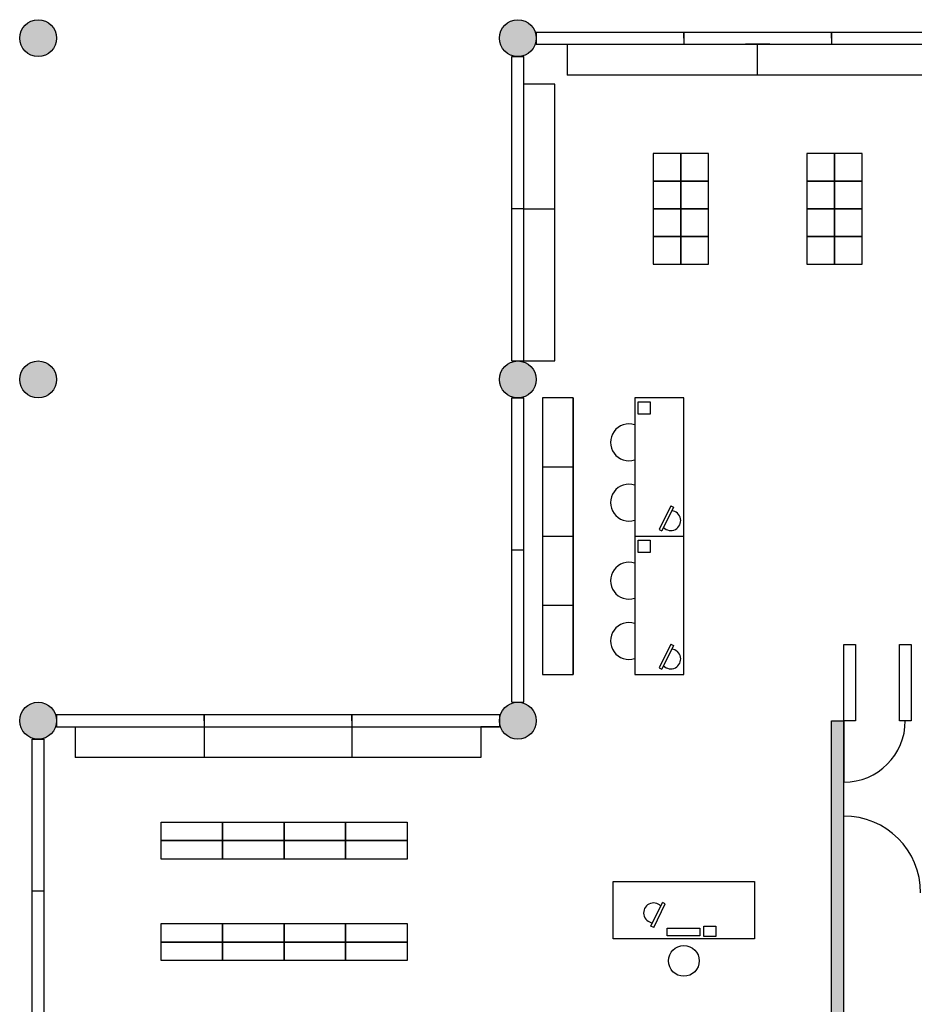
# Model space of a CAD drawing. Units: millimetres. Extents: x 1243 to 8341, y 328 to 5554.
# Drawn here: x 1243 to 2697, y 3864 to 5466 of the extents above; entities that cross this region are included whole.
import ezdxf

# ---------------------------------------------------------------- set-up
doc = ezdxf.new("R2010")
doc.units = ezdxf.units.MM
doc.layers.add('Hatch', color=8, linetype='Continuous')

msp = doc.modelspace()

# ---------------------------------------------------------------- hatches: boundary and pattern name
at = {"layer": 'Hatch'}
h = msp.add_hatch(color=8, dxfattribs=at)
h.paths.add_polyline_path([(1242.6, 5435.7, 1), (1302.6, 5435.7, 1)])
h.paths.add_polyline_path([(2082.6, 5435.7, 1), (2022.6, 5435.7, 1)])
h.paths.add_polyline_path([(2802.6, 5435.7, 1), (2862.6, 5435.7, 1)])
h.paths.add_polyline_path([(3582.6, 5435.7, 0.39965), (3611.1, 5405.8), (3614.1, 5405.8, 0.39965), (3642.6, 5435.7, 1)])
h.paths.add_polyline_path([(4362.6, 5435.7, 0.39965), (4391.1, 5405.8), (4394.1, 5405.8, 0.395442), (4422.6, 5435.3), (4422.6, 5436.1, 0.993592)])
h = msp.add_hatch(color=8, dxfattribs=at)
h.paths.add_polyline_path([(1302.6, 4880.7, 1), (1242.6, 4880.7, 1)])
h.paths.add_polyline_path([(1302.6, 4325.7, 1), (1242.6, 4325.7, 1)])
h.paths.add_polyline_path([(1242.6, 3770.7, 1), (1302.6, 3770.7, 1)])
h.paths.add_polyline_path([(1302.6, 3215.7, 1), (1242.6, 3215.7, 1)])
h.paths.add_polyline_path([(2082.6, 3215.7, 1), (2022.6, 3215.7, 1)])
h.paths.add_polyline_path([(2022.6, 3770.7, 1), (2082.6, 3770.7, 1)])
h.paths.add_polyline_path([(2022.6, 4325.7, 1), (2082.6, 4325.7, 1)])
h.paths.add_polyline_path([(2022.6, 4880.7, 1), (2082.6, 4880.7, 1)])
h.paths.add_polyline_path([(2802.6, 4880.7, 1), (2862.6, 4880.7, 1)])
h.paths.add_polyline_path([(2802.6, 4325.7, 1), (2862.6, 4325.7, 1)])
h.paths.add_polyline_path([(2802.6, 3770.7, 1), (2862.6, 3770.7, 1)])
h.paths.add_polyline_path([(3582.6, 3770.7, 1), (3642.6, 3770.7, 1)])
h.paths.add_polyline_path([(3642.6, 4325.7, 1), (3582.6, 4325.7, 1)])
h.paths.add_polyline_path([(3592.6, 4903.1), (3592.6, 4900.8), (3590.2, 4900.8, 0.182895), (3582.6, 4881), (3582.6, 4880.5, 0.994807), (3642.6, 4880.6), (3642.6, 4880.8, 0.647365)])
h.paths.add_polyline_path([(4422.6, 4325.7, 1), (4362.6, 4325.7, 1)])
h.paths.add_polyline_path([(4422.6, 3770.7, 1), (4362.6, 3770.7, 1)])
h = msp.add_hatch(color=8, dxfattribs=at)
h.paths.add_polyline_path([(2082.6, 4880.8, 1), (2022.6, 4880.8, 1)])
h.paths.add_polyline_path([(2082.6, 4325.8, 1), (2022.6, 4325.8, 1)])
h.paths.add_polyline_path([(2022.6, 3770.8, 1), (2082.6, 3770.8, 1)])
h.paths.add_polyline_path([(2082.6, 3215.8, 1), (2022.6, 3215.8, 1)])
h.paths.add_polyline_path([(2862.6, 3215.8, 1), (2802.6, 3215.8, 1)])
h.paths.add_polyline_path([(2802.6, 3770.8, 1), (2862.6, 3770.8, 1)])
h.paths.add_polyline_path([(2802.6, 4325.8, 1), (2862.6, 4325.8, 1)])
h.paths.add_polyline_path([(2802.6, 4880.8, 1), (2862.6, 4880.8, 1)])
h.paths.add_polyline_path([(3582.6, 4880.8, 1), (3642.6, 4880.8, 1)])
h.paths.add_polyline_path([(3582.6, 4325.8, 1), (3642.6, 4325.8, 1)])
h.paths.add_polyline_path([(3582.6, 3770.8, 1), (3642.6, 3770.8, 1)])
h.paths.add_polyline_path([(4362.6, 3770.8, 1), (4422.6, 3770.8, 1)])
h.paths.add_polyline_path([(4422.6, 4325.8, 1), (4362.6, 4325.8, 1)])
h.paths.add_polyline_path([(4372.6, 4903.1), (4372.6, 4900.8), (4370.2, 4900.8, 0.182895), (4362.6, 4881), (4362.6, 4880.5, 0.994807), (4422.6, 4880.7), (4422.6, 4880.8, 0.647365)])
h.paths.add_polyline_path([(5202.6, 4325.8, 1), (5142.6, 4325.8, 1)])
h.paths.add_polyline_path([(5202.6, 3770.8, 1), (5142.6, 3770.8, 1)])
msp.add_hatch(color=8, dxfattribs=at).paths.add_polyline_path([(2582.6, 4325.7), (2572.6, 4325.7), (2562.6, 4325.7), (2562.6, 2115.7), (2082.6, 2115.7), (2082.6, 2105.7), (2082.6, 2095.7), (2582.6, 2095.7)])

# ---------------------------------------------------------------- linework, layer by layer
at = {"layer": 'Defpoints', "color": 7, "linetype": 'Continuous'}
for p, q in [((2082.6, 5445.7), (2082.6, 5435.7)), ((2082.6, 5435.7), (2082.6, 5425.7)), ((2042.6, 5405.7), (2052.6, 5405.7)), ((2052.6, 5405.7), (2062.6, 5405.7)), ((2042.6, 4910.7), (2052.6, 4910.7)), ((2052.6, 4910.7), (2062.6, 4910.7)), ((2042.6, 4850.7), (2052.6, 4850.7)), ((2052.6, 4850.7), (2062.6, 4850.7)), ((2042.6, 4355.7), (2052.6, 4355.7)), ((2052.6, 4355.7), (2062.6, 4355.7)), ((1302.6, 4335.7), (1302.6, 4325.7)), ((1302.6, 4325.7), (1302.6, 4315.7)), ((2022.6, 4335.7), (2022.6, 4325.7)), ((2022.6, 4325.7), (2022.6, 4315.7)), ((2562.6, 4325.7), (2572.6, 4325.7)), ((2572.6, 4325.7), (2582.6, 4325.7)), ((1262.6, 4295.7), (1272.6, 4295.7)), ((1272.6, 4295.7), (1282.6, 4295.7))]:
    msp.add_line(p, q, dxfattribs=at)
at = {"layer": 'Defpoints', "color": 7}
for p, q in [((2082.6, 5445.7), (2802.6, 5445.7)), ((2322.6, 5435.7), (2322.6, 5445.7)), ((2322.6, 5445.7), (2322.6, 5425.7)), ((2562.6, 5435.7), (2562.6, 5445.7)), ((2562.6, 5445.7), (2562.6, 5425.7)), ((2082.6, 5425.7), (2132.6, 5425.7)), ((2082.6, 5425.7), (2802.6, 5425.7)), ((2132.6, 5425.7), (2132.6, 5375.7)), ((2462.6, 5425.7), (2422.6, 5425.7)), ((2442.6, 5375.7), (2442.6, 5425.7)), ((2042.6, 4910.7), (2042.6, 5405.7)), ((2062.6, 4910.7), (2062.6, 5405.7)), ((2752.6, 5375.7), (2132.6, 5375.7)), ((2112.6, 5360.7), (2062.6, 5360.7)), ((2112.6, 4910.7), (2112.6, 5360.7)), ((2272.6, 5248.2), (2272.6, 5203.2)), ((2317.6, 5248.2), (2272.6, 5248.2)), ((2317.6, 5203.2), (2317.6, 5248.2)), ((2317.6, 5248.2), (2317.6, 5203.2)), ((2362.6, 5248.2), (2317.6, 5248.2)), ((2362.6, 5203.2), (2362.6, 5248.2)), ((2522.6, 5248.2), (2522.6, 5203.2)), ((2567.6, 5248.2), (2522.6, 5248.2)), ((2567.6, 5203.2), (2567.6, 5248.2)), ((2567.6, 5248.2), (2567.6, 5203.2)), ((2612.6, 5248.2), (2567.6, 5248.2)), ((2612.6, 5203.2), (2612.6, 5248.2)), ((2272.6, 5203.2), (2317.6, 5203.2)), ((2272.6, 5203.2), (2272.6, 5158.2)), ((2317.6, 5203.2), (2272.6, 5203.2)), ((2317.6, 5203.2), (2362.6, 5203.2)), ((2317.6, 5158.2), (2317.6, 5203.2)), ((2317.6, 5203.2), (2317.6, 5158.2)), ((2362.6, 5203.2), (2317.6, 5203.2)), ((2362.6, 5158.2), (2362.6, 5203.2)), ((2522.6, 5203.2), (2567.6, 5203.2)), ((2522.6, 5203.2), (2522.6, 5158.2)), ((2567.6, 5203.2), (2522.6, 5203.2)), ((2567.6, 5203.2), (2612.6, 5203.2)), ((2567.6, 5158.2), (2567.6, 5203.2)), ((2567.6, 5203.2), (2567.6, 5158.2)), ((2612.6, 5203.2), (2567.6, 5203.2)), ((2612.6, 5158.2), (2612.6, 5203.2)), ((2062.6, 5158.2), (2042.6, 5158.2)), ((2062.6, 5158.2), (2112.6, 5158.2)), ((2272.6, 5158.2), (2317.6, 5158.2)), ((2272.6, 5158.2), (2272.6, 5113.2)), ((2317.6, 5158.2), (2272.6, 5158.2)), ((2317.6, 5158.2), (2362.6, 5158.2)), ((2317.6, 5113.2), (2317.6, 5158.2)), ((2317.6, 5158.2), (2317.6, 5113.2)), ((2362.6, 5158.2), (2317.6, 5158.2)), ((2362.6, 5113.2), (2362.6, 5158.2)), ((2522.6, 5158.2), (2567.6, 5158.2)), ((2522.6, 5158.2), (2522.6, 5113.2)), ((2567.6, 5158.2), (2522.6, 5158.2)), ((2567.6, 5158.2), (2612.6, 5158.2)), ((2567.6, 5113.2), (2567.6, 5158.2)), ((2567.6, 5158.2), (2567.6, 5113.2)), ((2612.6, 5158.2), (2567.6, 5158.2)), ((2612.6, 5113.2), (2612.6, 5158.2)), ((2272.6, 5113.2), (2317.6, 5113.2)), ((2272.6, 5113.2), (2272.6, 5068.2)), ((2317.6, 5113.2), (2272.6, 5113.2)), ((2317.6, 5113.2), (2362.6, 5113.2)), ((2317.6, 5068.2), (2317.6, 5113.2)), ((2317.6, 5113.2), (2317.6, 5068.2)), ((2362.6, 5113.2), (2317.6, 5113.2)), ((2362.6, 5068.2), (2362.6, 5113.2)), ((2522.6, 5113.2), (2567.6, 5113.2)), ((2522.6, 5113.2), (2522.6, 5068.2)), ((2567.6, 5113.2), (2522.6, 5113.2)), ((2567.6, 5113.2), (2612.6, 5113.2)), ((2567.6, 5068.2), (2567.6, 5113.2)), ((2567.6, 5113.2), (2567.6, 5068.2)), ((2612.6, 5113.2), (2567.6, 5113.2)), ((2612.6, 5068.2), (2612.6, 5113.2)), ((2272.6, 5068.2), (2317.6, 5068.2)), ((2317.6, 5068.2), (2362.6, 5068.2)), ((2522.6, 5068.2), (2567.6, 5068.2)), ((2567.6, 5068.2), (2612.6, 5068.2)), ((2062.6, 4910.7), (2112.6, 4910.7)), ((2042.6, 4355.7), (2042.6, 4850.7)), ((2062.6, 4355.7), (2062.6, 4850.7)), ((2092.6, 4850.7), (2092.6, 4400.7)), ((2142.6, 4850.7), (2092.6, 4850.7)), ((2142.6, 4400.7), (2142.6, 4850.7)), ((2142.6, 4850.7), (2142.6, 4625.7)), ((2242.6, 4850.7), (2242.6, 4400.7)), ((2322.6, 4850.7), (2242.6, 4850.7)), ((2248.3, 4844.3), (2267.8, 4844.3)), ((2248.3, 4824.2), (2248.3, 4844.3)), ((2267.8, 4844.3), (2267.8, 4824.2)), ((2322.6, 4400.7), (2322.6, 4850.7)), ((2267.8, 4824.2), (2248.3, 4824.2)), ((2142.6, 4738.2), (2092.6, 4738.2)), ((2301.2, 4674.9), (2282.4, 4636.4)), ((2305.7, 4672.8), (2286.9, 4634.3)), ((2301.2, 4674.9), (2305.7, 4672.8)), ((2282.4, 4636.4), (2286.9, 4634.3)), ((2092.6, 4625.7), (2142.6, 4625.7)), ((2142.6, 4625.7), (2142.6, 4400.7)), ((2242.6, 4625.7), (2322.6, 4625.7)), ((2248.3, 4619.3), (2267.8, 4619.3)), ((2248.3, 4599.2), (2248.3, 4619.3)), ((2267.8, 4619.3), (2267.8, 4599.2)), ((2062.6, 4603.2), (2042.6, 4603.2)), ((2267.8, 4599.2), (2248.3, 4599.2)), ((2142.6, 4513.2), (2092.6, 4513.2)), ((2301.2, 4449.9), (2282.4, 4411.4)), ((2305.7, 4447.8), (2286.9, 4409.3)), ((2301.2, 4449.9), (2305.7, 4447.8)), ((2582.6, 4449.6), (2601.6, 4449.6)), ((2582.6, 4325.7), (2582.6, 4449.6)), ((2601.6, 4449.6), (2601.6, 4325.7)), ((2673, 4449.6), (2692.1, 4449.6)), ((2673, 4325.7), (2673, 4449.6)), ((2692.1, 4449.6), (2692.1, 4325.7)), ((2282.4, 4411.4), (2286.9, 4409.3)), ((2092.6, 4400.7), (2142.6, 4400.7)), ((2242.6, 4400.7), (2322.6, 4400.7)), ((1302.6, 4335.7), (2022.6, 4335.7)), ((1542.6, 4325.7), (1542.6, 4335.7)), ((1542.6, 4335.7), (1542.6, 4315.7)), ((1782.6, 4325.7), (1782.6, 4335.7)), ((1782.6, 4335.7), (1782.6, 4315.7)), ((2562.6, 2115.7), (2562.6, 4325.7)), ((2582.6, 4325.7), (2582.6, 4225.7)), ((2601.6, 4325.7), (2582.6, 4325.7)), ((2582.6, 2095.7), (2582.6, 4325.7)), ((2692.1, 4325.7), (2673, 4325.7)), ((1302.6, 4315.7), (1332.6, 4315.7)), ((1302.6, 4315.7), (2022.6, 4315.7)), ((1332.6, 4315.7), (1332.6, 4265.7)), ((1542.6, 4315.7), (1542.6, 4265.7)), ((1782.6, 4315.7), (1782.6, 4265.7)), ((2022.6, 4315.7), (1992.6, 4315.7)), ((1992.6, 4315.7), (1992.6, 4265.7)), ((1262.6, 3800.7), (1262.6, 4295.7)), ((1282.6, 3800.7), (1282.6, 4295.7)), ((1992.6, 4265.7), (1332.6, 4265.7)), ((2582.6, 4045.7), (2582.6, 4170.7)), ((1472.6, 4130.7), (1472.6, 4160.7)), ((1472.6, 4160.7), (1572.6, 4160.7)), ((1572.6, 4160.7), (1572.6, 4130.7)), ((1572.6, 4130.7), (1572.6, 4160.7)), ((1572.6, 4160.7), (1672.6, 4160.7)), ((1672.6, 4160.7), (1672.6, 4130.7)), ((1672.6, 4130.7), (1672.6, 4160.7)), ((1672.6, 4160.7), (1772.6, 4160.7)), ((1772.6, 4160.7), (1772.6, 4130.7)), ((1772.6, 4130.7), (1772.6, 4160.7)), ((1772.6, 4160.7), (1872.6, 4160.7)), ((1872.6, 4160.7), (1872.6, 4130.7)), ((1572.6, 4130.7), (1472.6, 4130.7)), ((1472.6, 4100.7), (1472.6, 4130.7)), ((1472.6, 4130.7), (1572.6, 4130.7)), ((1672.6, 4130.7), (1572.6, 4130.7)), ((1572.6, 4130.7), (1572.6, 4100.7)), ((1572.6, 4100.7), (1572.6, 4130.7)), ((1572.6, 4130.7), (1672.6, 4130.7)), ((1772.6, 4130.7), (1672.6, 4130.7)), ((1672.6, 4130.7), (1672.6, 4100.7)), ((1672.6, 4100.7), (1672.6, 4130.7)), ((1672.6, 4130.7), (1772.6, 4130.7)), ((1872.6, 4130.7), (1772.6, 4130.7)), ((1772.6, 4130.7), (1772.6, 4100.7)), ((1772.6, 4100.7), (1772.6, 4130.7)), ((1772.6, 4130.7), (1872.6, 4130.7)), ((1872.6, 4130.7), (1872.6, 4100.7)), ((1572.6, 4100.7), (1472.6, 4100.7)), ((1672.6, 4100.7), (1572.6, 4100.7)), ((1772.6, 4100.7), (1672.6, 4100.7)), ((1872.6, 4100.7), (1772.6, 4100.7)), ((2207.8, 4064.2), (2437.3, 4064.2)), ((2207.8, 3970.7), (2207.8, 4064.2)), ((2437.3, 4064.2), (2437.3, 3970.7)), ((1282.6, 4048.2), (1262.6, 4048.2)), ((2268.9, 3991.6), (2287.7, 4030.1)), ((2273.5, 3989.4), (2292.3, 4027.9)), ((2292.3, 4027.9), (2287.8, 4030.1)), ((1472.6, 3965.7), (1472.6, 3995.7)), ((1472.6, 3995.7), (1572.6, 3995.7)), ((1572.6, 3995.7), (1572.6, 3965.7)), ((1572.6, 3965.7), (1572.6, 3995.7)), ((1572.6, 3995.7), (1672.6, 3995.7)), ((1672.6, 3995.7), (1672.6, 3965.7)), ((1672.6, 3965.7), (1672.6, 3995.7)), ((1672.6, 3995.7), (1772.6, 3995.7)), ((1772.6, 3995.7), (1772.6, 3965.7)), ((1772.6, 3965.7), (1772.6, 3995.7)), ((1772.6, 3995.7), (1872.6, 3995.7)), ((1872.6, 3995.7), (1872.6, 3965.7)), ((2273.5, 3989.4), (2268.9, 3991.6)), ((2295.5, 3988.3), (2348.3, 3988.3)), ((2295.5, 3975.7), (2295.5, 3988.3)), ((2348.3, 3988.3), (2348.3, 3975.7)), ((2355.2, 3991.8), (2374.7, 3991.8)), ((2355.2, 3974.6), (2355.2, 3991.8)), ((2374.7, 3991.8), (2374.7, 3974.6)), ((2348.3, 3975.7), (2295.5, 3975.7)), ((2374.7, 3974.6), (2355.2, 3974.6)), ((1572.6, 3965.7), (1472.6, 3965.7)), ((1472.6, 3935.7), (1472.6, 3965.7)), ((1472.6, 3965.7), (1572.6, 3965.7)), ((1672.6, 3965.7), (1572.6, 3965.7)), ((1572.6, 3965.7), (1572.6, 3935.7)), ((1572.6, 3935.7), (1572.6, 3965.7)), ((1572.6, 3965.7), (1672.6, 3965.7)), ((1772.6, 3965.7), (1672.6, 3965.7)), ((1672.6, 3965.7), (1672.6, 3935.7)), ((1672.6, 3935.7), (1672.6, 3965.7)), ((1672.6, 3965.7), (1772.6, 3965.7)), ((1872.6, 3965.7), (1772.6, 3965.7)), ((1772.6, 3965.7), (1772.6, 3935.7)), ((1772.6, 3935.7), (1772.6, 3965.7)), ((1772.6, 3965.7), (1872.6, 3965.7)), ((1872.6, 3965.7), (1872.6, 3935.7)), ((2437.3, 3970.7), (2207.8, 3970.7)), ((1572.6, 3935.7), (1472.6, 3935.7)), ((1672.6, 3935.7), (1572.6, 3935.7)), ((1772.6, 3935.7), (1672.6, 3935.7)), ((1872.6, 3935.7), (1772.6, 3935.7))]:
    msp.add_line(p, q, dxfattribs=at)
for centre, radius in [((1272.6, 5435.7), 30), ((2052.6, 5435.7), 30), ((1272.6, 4880.7), 30), ((2052.6, 4880.7), 30), ((1272.6, 4325.7), 30), ((2052.6, 4325.7), 30), ((2322.6, 3935.1), 25)]:
    msp.add_circle(centre, radius, dxfattribs=at)
for centre, radius, start, end in [((2233.4, 4778.3), 30, 72.286, 287.714), ((2233.4, 4680.4), 30, 72.286, 287.714), ((2301.4, 4651.1), 16.1, 223.3954, 84.5626), ((2233.4, 4553.3), 30, 72.286, 287.714), ((2233.4, 4455.4), 30, 72.286, 287.714), ((2301.4, 4426.1), 16.1, 223.3954, 84.5626), ((2582.6, 4325.7), 100, 270, 0), ((2582.6, 4045.7), 125, 0, 90), ((2273.2, 4013.2), 16.1, 43.3954, 264.5626)]:
    msp.add_arc(centre, radius, start, end, dxfattribs=at)

doc.saveas('drawing.dxf')
